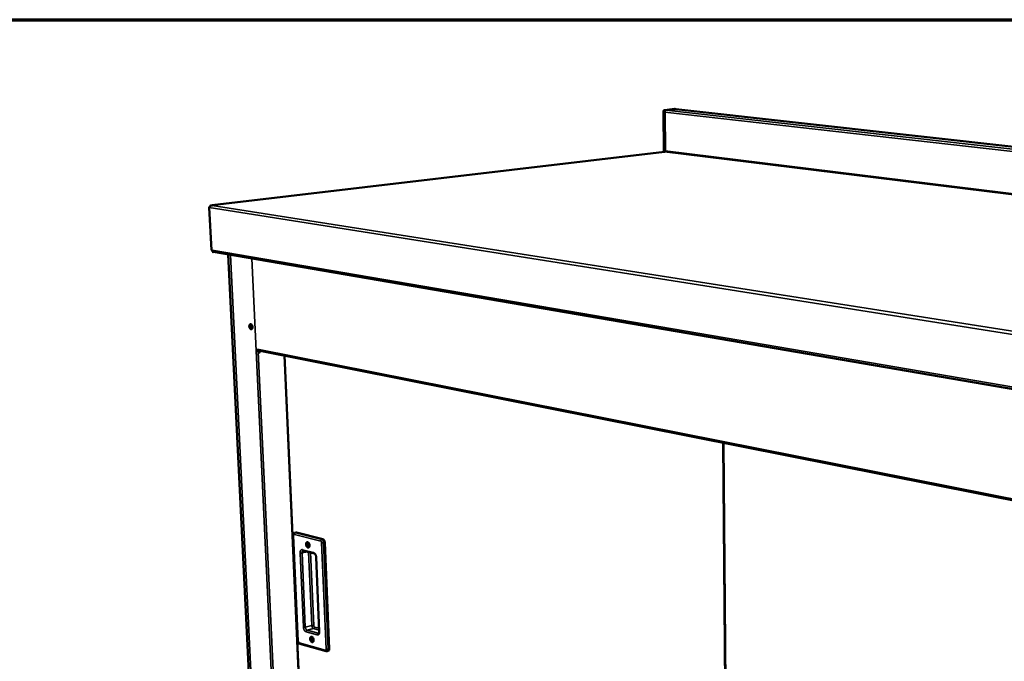
# Model space of a CAD drawing. Units: millimetres. Extents: x 65 to 6388, y 100 to 4100.
# Drawn here: x 3804 to 4822, y 3437 to 4100 of the extents above; entities that cross this region are included whole.
import ezdxf

# ---------------------------------------------------------------- set-up
doc = ezdxf.new("R2010")
doc.units = ezdxf.units.MM
doc.header["$LTSCALE"] = 20
for name, color, linetype, lineweight in [('Border (ISO)', 7, 'Continuous', 70), ('Visible (ISO)', 7, 'Continuous', 50), ('Visible Narrow (ISO)', 7, 'Continuous', 35)]:
    doc.layers.add(name, color=color, linetype=linetype, lineweight=lineweight)

# ---------------------------------------------------------------- blocks, each defined once
blk = doc.blocks.new('Borders Default Border')
at = {"layer": 'Border (ISO)', "flags": 128}
blk.add_lwpolyline([(5, 5), (5, 205), (292, 205), (292, 5), (5, 5)], dxfattribs=at)

msp = doc.modelspace()

# ---------------------------------------------------------------- linework, layer by layer
at = {"layer": 'Visible (ISO)'}
for p, q in [((4469.5, 4004.86), (4470.03, 3963.85)), ((4481.11, 4007.8), (4470.69, 4006.7)), ((4470.7, 4004.73), (4471.23, 3964.02)), ((4470.82, 4004.54), (4471.34, 3964.54)), ((4482.31, 4007.67), (4471.89, 4006.57)), ((4482.31, 4007.64), (4472.14, 4006.57)), ((4481.3, 4007.8), (4481.11, 4007.8)), ((4482.5, 4007.67), (4481.3, 4007.8)), ((4482.31, 4007.67), (4482.69, 4007.62)), ((4482.51, 4007.64), (4482.31, 4007.64)), ((5651.14, 3876.65), (4482.51, 4007.64)), ((4470.52, 3963.62), (4003.08, 3908.24)), ((4470.03, 3963.85), (4469.43, 3963.78)), ((4469.43, 3963.78), (4469.43, 3963.49)), ((4470.62, 3963.63), (4469.43, 3963.78)), ((4471, 3963.73), (4470.03, 3963.85)), ((4470.52, 3963.62), (4470.74, 3963.62)), ((4470.9, 3963.67), (4470.62, 3963.63)), ((4470.62, 3963.63), (4470.62, 3963.63)), ((3999.99, 3906.07), (4002.2, 3862.04)), ((4003.47, 3908.26), (4002.95, 3908.2)), ((4003.04, 3861.9), (4002.2, 3862.04)), ((4003.38, 3860.79), (4003.41, 3860.07)), ((4003.41, 3860.07), (4004.13, 3859.95)), ((4004.13, 3859.95), (4004.12, 3860.12)), ((4004.13, 3859.95), (4004.55, 3860)), ((4004.46, 3860.02), (5223.27, 3651.18)), ((4050.13, 3234.34), (4019.64, 3857.42)), ((4049.58, 3759.08), (4049.78, 3759.04)), ((4049.89, 3759.06), (4049.75, 3759.71)), ((4049.78, 3759.04), (4049.75, 3759.71)), ((4049.78, 3759.04), (4049.89, 3759.06)), ((4050.67, 3756.79), (4050.59, 3758.36)), ((5172.94, 3535.45), (4050.76, 3758.31)), ((4051.75, 3758.11), (4051.79, 3757.12)), ((4052.22, 3757.04), (4052.17, 3758.03)), ((4077.59, 3752.98), (4099.12, 3271.35)), ((4531.34, 3662.87), (4535.91, 3116.64)), ((4086.8, 3567.2), (4091.67, 3458.04)), ((4089.64, 3570.04), (4088.51, 3569.8)), ((4089.64, 3570.04), (4090.15, 3570.02)), ((4090.15, 3570.02), (4117.37, 3563.21)), ((4119.31, 3559.97), (4123.93, 3449.99)), ((4097.15, 3551.28), (4108.63, 3548.35)), ((4110.44, 3544.84), (4113.73, 3467.96)), ((4093.66, 3455.15), (4120.66, 3447.5)), ((4122.83, 3447.76), (4121.71, 3447.48))]:
    msp.add_line(p, q, dxfattribs=at)
at = {"layer": 'Visible (ISO)', "flags": 128}
for points in [[(4470.69, 4006.7, 0.0519372), (4470.4, 4006.62, 0.080965), (4470.23, 4006.53, 0.0305406), (4469.97, 4006.28, 0.049267), (4469.84, 4006.11, 0.0363776), (4469.74, 4005.93, 0.0173274), (4469.58, 4005.53, 0.0547507), (4469.52, 4005.26, 0.0369503), (4469.5, 4004.86)], [(4470.7, 4004.73, -0.0369368), (4470.72, 4005.13, -0.0547336), (4470.79, 4005.39, -0.0173174), (4470.95, 4005.79, -0.0363622), (4471.04, 4005.98, -0.0492602), (4471.17, 4006.15, -0.0305392), (4471.43, 4006.39, -0.0809681), (4471.6, 4006.49, -0.0519332), (4471.89, 4006.57)], [(4472.14, 4006.57, 0.051932), (4471.81, 4006.48, 0.0809682), (4471.63, 4006.37, 0.0305395), (4471.34, 4006.11, 0.0492586), (4471.2, 4005.92, 0.03636), (4471.09, 4005.72, 0.017316), (4470.92, 4005.27, 0.0547313), (4470.85, 4004.98, 0.0369348), (4470.82, 4004.54)], [(4471.34, 3964.54, -0.0524719), (4471.32, 3964.29, -0.0686038), (4471.26, 3964.11, -0.031564), (4471.15, 3963.91, -0.0421155), (4471.05, 3963.77, -0.0923876), (4470.94, 3963.69, -0.061105), (4470.74, 3963.62)], [(4044.67, 3782.53, 0.028898), (4044.61, 3783.13, 0.0454872), (4044.51, 3783.5, 0.0114504), (4044.27, 3784.13, 0.0276552), (4044.15, 3784.38, 0.038401), (4043.93, 3784.72, 0.0347314), (4043.64, 3785.05, 0.0549597), (4043.36, 3785.27, 0.0541033), (4043.04, 3785.43, 0.0747542), (4042.73, 3785.49, 0.0765506), (4042.43, 3785.46, 0.0733618), (4042.15, 3785.34, 0.0713028), (4041.91, 3785.13, 0.0488624), (4041.68, 3784.83, 0.0508043), (4041.53, 3784.5, 0.0324117), (4041.4, 3784.05, 0.035981), (4041.35, 3783.64, 0.0271058), (4041.35, 3783.14, 0.028702), (4041.4, 3782.68, 0.0276451), (4041.5, 3782.21, 0.0267711), (4041.66, 3781.74, 0.0331778), (4041.85, 3781.35, 0.0300254), (4042.1, 3780.94, 0.0455723), (4042.35, 3780.66, 0.0425322), (4042.67, 3780.41, 0.0654619), (4042.97, 3780.26, 0.0669949), (4043.28, 3780.2, 0.078383), (4043.58, 3780.23, 0.0778175), (4043.86, 3780.35, 0.0618129), (4044.12, 3780.57, 0.0611149), (4044.32, 3780.84, 0.0389077), (4044.43, 3781.07, 0.0179324), (4044.6, 3781.6, 0.0533054), (4044.67, 3781.98, 0.0380812), (4044.67, 3782.53)], [(4043.75, 3780.29, -0.0451312), (4043.37, 3780.4, -0.0746716), (4043.17, 3780.52, -0.0246301), (4042.81, 3780.84, -0.0424378), (4042.64, 3781.05, -0.0285397), (4042.39, 3781.43, -0.0314741), (4042.21, 3781.8, -0.025507), (4042.06, 3782.24, -0.0264163), (4041.95, 3782.68, -0.0268533), (4041.9, 3783.13, -0.0256393), (4041.89, 3783.6, -0.0326214), (4041.93, 3784, -0.0294545), (4042.02, 3784.44, -0.0445925), (4042.12, 3784.69, -0.0266628), (4042.34, 3785.09, -0.0778106), (4042.5, 3785.27, -0.0475217), (4042.81, 3785.48)], [(4043.75, 3780.29, -0.0451312), (4043.37, 3780.4, -0.0746716), (4043.17, 3780.52, -0.0246301), (4042.81, 3780.84, -0.0424378), (4042.64, 3781.05, -0.0285397), (4042.39, 3781.43, -0.0314741), (4042.21, 3781.8, -0.025507), (4042.06, 3782.24, -0.0264163), (4041.95, 3782.68, -0.0268533), (4041.9, 3783.13, -0.0256393), (4041.89, 3783.6, -0.0326214), (4041.93, 3784, -0.0294545), (4042.02, 3784.44, -0.0445925), (4042.12, 3784.69, -0.0266628), (4042.34, 3785.09, -0.0778106), (4042.5, 3785.27, -0.0475217), (4042.81, 3785.48)], [(4043.11, 3785.41, 0.0397728), (4042.83, 3785.09, 0.0671238), (4042.71, 3784.87, 0.0200992), (4042.54, 3784.39, 0.037634), (4042.48, 3784.12, 0.0268134), (4042.43, 3783.66, 0.0290657), (4042.44, 3783.23, 0.0255105), (4042.5, 3782.77, 0.0256621), (4042.6, 3782.31, 0.0283091), (4042.75, 3781.9, 0.0263505), (4042.95, 3781.48, 0.0360187), (4043.1, 3781.25, 0.0186087), (4043.44, 3780.84, 0.0644301), (4043.63, 3780.67, 0.0379724), (4044, 3780.45)], [(4050.76, 3758.31, -0.0579198), (4050.5, 3758.41, -0.0579198), (4050.26, 3758.56, -0.0630246), (4050.04, 3758.79, -0.0630246), (4049.89, 3759.06)], [(4050.67, 3756.79, 0.0863212), (4050.71, 3756.48, 0.1010977), (4050.84, 3756.25, 0.0605229), (4051.07, 3756.05, 0.0956538), (4051.24, 3755.97, 0.0976461), (4051.48, 3755.96, 0.0925008), (4051.72, 3756.05, 0.075967), (4051.89, 3756.18, 0.0483508), (4052.1, 3756.45, 0.0850208), (4052.19, 3756.71, 0.0692698), (4052.22, 3757.04)], [(4051.79, 3757.12, -0.0555781), (4051.78, 3756.83, -0.0742027), (4051.71, 3756.63, -0.0343861), (4051.58, 3756.4, -0.0406615), (4051.44, 3756.23, -0.0882324), (4051.3, 3756.13, -0.0607661), (4051.06, 3756.05)], [(4117.37, 3563.21, -0.03789), (4117.74, 3563.06, -0.064092), (4117.94, 3562.93, -0.0181694), (4118.3, 3562.59, -0.0361936), (4118.47, 3562.41, -0.0258265), (4118.71, 3562.05, -0.0281427), (4118.9, 3561.69, -0.0234645), (4118.98, 3561.48, -0.0082049), (4119.19, 3560.85, -0.0402503), (4119.26, 3560.53, -0.0242286), (4119.31, 3559.97)], [(4101.71, 3560.15, -0.0403239), (4102.12, 3559.98, -0.0678016), (4102.33, 3559.83, -0.0205405), (4102.72, 3559.44, -0.0381762), (4102.9, 3559.21, -0.0271878), (4103.15, 3558.79, -0.0294715), (4103.34, 3558.37, -0.0257054), (4103.49, 3557.9, -0.0259326), (4103.59, 3557.42, -0.0283236), (4103.64, 3556.95, -0.0264761), (4103.63, 3556.46, -0.0357388), (4103.58, 3556.05, -0.0322954), (4103.46, 3555.61, -0.0497339), (4103.31, 3555.28, -0.0477065), (4103.08, 3554.98, -0.0677215), (4102.84, 3554.77, -0.0689369), (4102.56, 3554.64, -0.0716851), (4102.26, 3554.59, -0.070642), (4101.95, 3554.63, -0.0523699), (4101.61, 3554.76, -0.0535708), (4101.32, 3554.95, -0.0345922), (4101, 3555.26, -0.0381251), (4100.75, 3555.57, -0.0271509), (4100.5, 3555.99, -0.0294366), (4100.32, 3556.41, -0.0256769), (4100.16, 3556.88, -0.0259027), (4100.06, 3557.36, -0.0282918), (4100.02, 3557.82, -0.0264401), (4100.02, 3558.32, -0.0356936), (4100.08, 3558.73, -0.0322347), (4100.2, 3559.17, -0.049671), (4100.35, 3559.5, -0.0476006), (4100.57, 3559.8, -0.0676812), (4100.76, 3559.96, -0.0432398), (4101.09, 3560.14, -0.0974761), (4101.35, 3560.2, -0.0695494), (4101.71, 3560.15)], [(4103.02, 3559.02, 0.0957491), (4102.78, 3559.14, 0.1212294), (4102.56, 3559.15, 0.064446), (4102.31, 3559.06, 0.0917233), (4102.16, 3558.94, 0.0642796), (4102, 3558.71, 0.0619508), (4101.9, 3558.44, 0.038196), (4101.85, 3558.09, 0.0416522), (4101.85, 3557.77, 0.0338554), (4101.91, 3557.41, 0.0339892), (4102.02, 3557.06, 0.0408925), (4102.16, 3556.76, 0.0374883), (4102.36, 3556.47, 0.060345), (4102.57, 3556.27, 0.0620039), (4102.81, 3556.12, 0.0902451), (4103, 3556.08, 0.0646968), (4103.27, 3556.1, 0.1220466), (4103.46, 3556.2, 0.0953756), (4103.63, 3556.41)], [(4103.64, 3556.69, -0.0301408), (4103.44, 3556.95, -0.0504659), (4103.35, 3557.13, -0.012523), (4103.2, 3557.51, -0.0288278), (4103.15, 3557.68, -0.0291071), (4103.12, 3557.85, -0.0127509), (4103.08, 3558.25, -0.051071), (4103.09, 3558.45, -0.0304385), (4103.16, 3558.78)], [(4103.16, 3558.78, 0.0304385), (4103.09, 3558.45, 0.051071), (4103.08, 3558.25, 0.0127509), (4103.12, 3557.85, 0.0291071), (4103.15, 3557.68, 0.0288278), (4103.2, 3557.51, 0.012523), (4103.35, 3557.13, 0.0504659), (4103.44, 3556.95, 0.0301408), (4103.64, 3556.69)], [(4105.95, 3462.38, -0.0391098), (4106.36, 3462.2, -0.066086), (4106.58, 3462.04, -0.0195442), (4106.96, 3461.65, -0.0370637), (4107.14, 3461.42, -0.0267334), (4107.39, 3461, -0.028859), (4107.57, 3460.58, -0.0256425), (4107.72, 3460.11, -0.0256882), (4107.83, 3459.63, -0.0286308), (4107.87, 3459.18, -0.0265935), (4107.87, 3458.69, -0.0365778), (4107.81, 3458.29, -0.0330512), (4107.69, 3457.86, -0.0512857), (4107.54, 3457.54, -0.0495891), (4107.32, 3457.25, -0.0692648), (4107.08, 3457.05, -0.0705346), (4106.8, 3456.93, -0.071029), (4106.5, 3456.89, -0.0698257), (4106.19, 3456.94, -0.0504383), (4105.86, 3457.08, -0.0520019), (4105.57, 3457.28, -0.0334571), (4105.25, 3457.59, -0.0370148), (4105, 3457.9, -0.0266979), (4104.76, 3458.33, -0.0288254), (4104.57, 3458.74, -0.0256142), (4104.42, 3459.21, -0.0256588), (4104.32, 3459.69, -0.0285984), (4104.27, 3460.14, -0.026557), (4104.28, 3460.63, -0.0365309), (4104.33, 3461.03, -0.0329878), (4104.45, 3461.46, -0.051221), (4104.6, 3461.77, -0.0494796), (4104.82, 3462.07, -0.0692284), (4105.01, 3462.22, -0.0438485), (4105.34, 3462.39, -0.0978231), (4105.6, 3462.43, -0.0706273), (4105.95, 3462.38)], [(4107.2, 3461.32, 0.0950219), (4106.96, 3461.43, 0.1213858), (4106.75, 3461.42, 0.0641676), (4106.51, 3461.32, 0.0903192), (4106.36, 3461.2, 0.062308), (4106.22, 3460.97, 0.0605732), (4106.13, 3460.7, 0.0373581), (4106.09, 3460.35, 0.0408608), (4106.1, 3460.03, 0.0333867), (4106.16, 3459.68, 0.0334799), (4106.28, 3459.34, 0.0403395), (4106.42, 3459.05, 0.0368838), (4106.62, 3458.77, 0.059463), (4106.83, 3458.57, 0.060738), (4107.07, 3458.44, 0.0892444), (4107.25, 3458.4, 0.0642794), (4107.51, 3458.42, 0.121865), (4107.7, 3458.51, 0.0946696), (4107.87, 3458.72)], [(4107.88, 3459.04, -0.0371252), (4107.63, 3459.38, -0.0581672), (4107.51, 3459.63, -0.0188428), (4107.4, 3459.99, -0.0189543), (4107.33, 3460.35, -0.0585197), (4107.31, 3460.62, -0.0372359), (4107.37, 3461.04)], [(4107.37, 3461.04, 0.0372359), (4107.31, 3460.62, 0.0585197), (4107.33, 3460.35, 0.0189543), (4107.4, 3459.99, 0.0188428), (4107.51, 3459.63, 0.0581672), (4107.63, 3459.38, 0.0371252), (4107.88, 3459.04)], [(4123.93, 3449.99, -0.0327292), (4123.93, 3449.51, -0.0480949), (4123.88, 3449.18, -0.0136226), (4123.74, 3448.7, -0.0328376), (4123.67, 3448.5, -0.0491267), (4123.55, 3448.31, -0.0289669), (4123.3, 3448.01, -0.0809356), (4123.13, 3447.89, -0.0514696), (4122.83, 3447.76)]]:
    msp.add_lwpolyline(points, format="xyb", dxfattribs=at)
at = {"layer": 'Visible (ISO)'}
for points, knots in [([(4001.68, 3907.95), (4001.17, 3907.74), (4000.73, 3907.42), (4000.42, 3907.02), (4000.2, 3906.73), (4000.05, 3906.4), (3999.99, 3906.07)], [-0.68192666, -0.68192666, -0.68192666, -0.68192666, -0.28013794, -0.28013794, -0.28013794, 0, 0, 0, 0]), ([(4003.04, 3861.9), (4003.08, 3861.12), (4003.51, 3860.4), (4004.1, 3860.13), (4004.21, 3860.08), (4004.34, 3860.04), (4004.46, 3860.02)], [-1, -1, -1, -1, -0.29394529, -0.29394529, -0.29394529, -0.15601186, -0.15601186, -0.15601186, -0.15601186]), ([(4086.8, 3567.2), (4086.78, 3567.52), (4086.81, 3567.83), (4086.96, 3568.42), (4087.08, 3568.7), (4087.42, 3569.18), (4087.62, 3569.39), (4088.06, 3569.66), (4088.28, 3569.75), (4088.51, 3569.8)], [0, 0, 0, 0, 0.10125811, 0.10125811, 0.20202464, 0.20202464, 0.29714886, 0.29714886, 0.37374438, 0.37374438, 0.37374438, 0.37374438]), ([(4110.44, 3544.84), (4110.43, 3545.13), (4110.39, 3545.44), (4110.26, 3546.05), (4110.16, 3546.35), (4109.94, 3546.91), (4109.8, 3547.17), (4109.52, 3547.62), (4109.37, 3547.81), (4109.08, 3548.1), (4108.95, 3548.2), (4108.75, 3548.31), (4108.68, 3548.34), (4108.63, 3548.35)], [0, 0, 0, 0, 0.09790565, 0.09790565, 0.19534158, 0.19534158, 0.29324664, 0.29324664, 0.38814476, 0.38814476, 0.47754136, 0.47754136, 0.5533261, 0.5533261, 0.5533261, 0.5533261]), ([(4113.15, 3466.03), (4113.17, 3466.03), (4113.18, 3466.04), (4113.24, 3466.08), (4113.28, 3466.11), (4113.35, 3466.2), (4113.39, 3466.26), (4113.5, 3466.45), (4113.57, 3466.62), (4113.67, 3467), (4113.71, 3467.22), (4113.74, 3467.62), (4113.74, 3467.79), (4113.73, 3467.96)], [0, 0, 0, 0, 0.08659077, 0.08659077, 0.14905121, 0.14905121, 0.20269812, 0.20269812, 0.2924321, 0.2924321, 0.37808573, 0.37808573, 0.43610147, 0.43610147, 0.43610147, 0.43610147]), ([(4093.66, 3455.15), (4093.42, 3455.21), (4093.2, 3455.32), (4092.8, 3455.59), (4092.61, 3455.77), (4092.26, 3456.19), (4092.1, 3456.45), (4091.85, 3457.02), (4091.76, 3457.33), (4091.69, 3457.77), (4091.68, 3457.9), (4091.67, 3458.04)], [0, 0, 0, 0, 0.08067918, 0.08067918, 0.1655356, 0.1655356, 0.26309714, 0.26309714, 0.36398448, 0.36398448, 0.40765216, 0.40765216, 0.40765216, 0.40765216]), ([(4121.71, 3447.48), (4121.49, 3447.43), (4121.26, 3447.41), (4120.91, 3447.44), (4120.78, 3447.47), (4120.66, 3447.5)], [0, 0, 0, 0, 0.07436189, 0.07436189, 0.1172936, 0.1172936, 0.1172936, 0.1172936])]:
    msp.add_open_spline(points, degree=3, knots=knots, dxfattribs=at)
for points in [[(4002.95, 3908.2), (4002.51, 3908.19), (4002.07, 3908.1), (4001.68, 3907.95)], [(4003.47, 3908.26), (4003.24, 3908.27), (4003.01, 3908.24), (4002.79, 3908.19)], [(4097.15, 3551.28), (4097.08, 3551.3), (4097.06, 3551.3), (4097.04, 3551.29)]]:
    msp.add_open_spline(points, degree=3, dxfattribs=at)
at = {"layer": 'Visible Narrow (ISO)'}
for p, q in [((4469.5, 4004.86), (4470.7, 4004.73)), ((4471.89, 4006.57), (4470.69, 4006.7)), ((4470.82, 4004.54), (5641.13, 3872.03)), ((4472.14, 4006.57), (5642.45, 3874.71)), ((4481.11, 4007.8), (4482.31, 4007.67)), ((4482.31, 4007.64), (5650.97, 3876.64)), ((4470.74, 3963.62), (4003.47, 3908.26)), ((5636.42, 3819.28), (4470.74, 3963.62)), ((4471.34, 3964.54), (5637.01, 3820.5)), ((5226.55, 3712.28), (3999.99, 3906.07)), ((4002.95, 3908.2), (5225.84, 3715.92)), ((5222.2, 3653.59), (4003.04, 3861.9)), ((4052.25, 3232.56), (4021.8, 3857.05)), ((4043.78, 3853.28), (4073.32, 3225.16)), ((4049.75, 3759.71), (5172.66, 3537.1)), ((4073.62, 3266.6), (4050.67, 3756.79)), ((4052.22, 3757.04), (4051.79, 3757.12)), ((4077.95, 3752.91), (4099.46, 3271.38)), ((4531.9, 3662.76), (4536.45, 3116.46)), ((4091.98, 3457.83), (4087.11, 3567.01)), ((4087.95, 3568.16), (4115.17, 3561.33)), ((4089.02, 3569.78), (4088.51, 3569.8)), ((4090.15, 3570.02), (4089.02, 3569.78)), ((4116.24, 3562.96), (4089.02, 3569.78)), ((4117.37, 3563.21), (4116.24, 3562.96)), ((4116.14, 3559.71), (4120.79, 3449.69)), ((4119.31, 3559.97), (4118.19, 3559.73)), ((4122.82, 3449.71), (4118.19, 3559.73)), ((4093.85, 3548.97), (4097.23, 3472.42)), ((4101.39, 3550.2), (4095.88, 3548.99)), ((4099.24, 3472.44), (4095.88, 3548.99)), ((4107.86, 3549.48), (4096.38, 3552.41)), ((4102.65, 3549.88), (4105.94, 3474.05)), ((4107.96, 3474.07), (4104.7, 3549.36)), ((4114.05, 3467.75), (4110.76, 3544.64)), ((4105.94, 3474.05), (4099.24, 3472.44)), ((4113.59, 3471.17), (4108.91, 3472.47)), ((4100.1, 3467.6), (4111.51, 3464.41)), ((4107.86, 3470.84), (4101.16, 3469.22)), ((4112.57, 3466.05), (4101.16, 3469.22)), ((4107.86, 3470.84), (4113.68, 3469.23)), ((4113.38, 3466.24), (4112.57, 3466.05)), ((4113.15, 3466.03), (4112.57, 3466.05)), ((4119.94, 3448.58), (4092.94, 3456.22)), ((4123.93, 3449.99), (4122.82, 3449.71))]:
    msp.add_line(p, q, dxfattribs=at)
at = {"layer": 'Visible Narrow (ISO)', "flags": 128}
for points in [[(4086.8, 3567.2, 0.0463785), (4086.84, 3567.15, 0.0463785), (4086.88, 3567.1, 0.0876205), (4086.99, 3567.04, 0.0876205), (4087.11, 3567.01)], [(4087.11, 3567.01, -0.0442211), (4087.11, 3567.31, -0.0589801), (4087.16, 3567.52, -0.0227625), (4087.26, 3567.8, -0.0473472), (4087.33, 3567.92, -0.0718773), (4087.43, 3568.03, -0.0501761), (4087.61, 3568.15, -0.1067341), (4087.75, 3568.18, -0.0762922), (4087.95, 3568.16)], [(4089.02, 3569.78, 0.046002), (4088.75, 3569.69, 0.0715376), (4088.59, 3569.59, 0.0250582), (4088.35, 3569.36, 0.0444076), (4088.24, 3569.21, 0.0380116), (4088.15, 3569.05, 0.0187423), (4088.01, 3568.71, 0.0586296), (4087.96, 3568.5, 0.0387258), (4087.95, 3568.16)], [(4116.24, 3562.96, 0.045866), (4115.97, 3562.86, 0.0714981), (4115.81, 3562.76, 0.0249703), (4115.57, 3562.53, 0.0442303), (4115.46, 3562.38, 0.0376719), (4115.37, 3562.22, 0.0185037), (4115.23, 3561.88, 0.0582371), (4115.18, 3561.66, 0.0384128), (4115.17, 3561.33)], [(4115.17, 3561.33, -0.0432428), (4115.4, 3561.23, -0.0719474), (4115.52, 3561.13, -0.0235804), (4115.73, 3560.91, -0.0405339), (4115.83, 3560.76, -0.0293617), (4115.91, 3560.61, -0.0129066), (4116.05, 3560.26, -0.048043), (4116.11, 3560.05, -0.0307716), (4116.14, 3559.71)], [(4118.19, 3559.73, -0.0116602), (4117.86, 3559.67, -0.022362), (4117.68, 3559.65, -0.0022936), (4117.22, 3559.62, -0.0107365), (4117.12, 3559.62, -0.0123454), (4117.01, 3559.62, -0.0030038), (4116.58, 3559.64, -0.0265928), (4116.43, 3559.66, -0.0132814), (4116.14, 3559.71)], [(4118.19, 3559.73, 0.0242195), (4118.13, 3560.28, 0.0402376), (4118.06, 3560.61, 0.0081996), (4117.85, 3561.23, 0.0234552), (4117.77, 3561.45, 0.0281341), (4117.58, 3561.8, 0.0258168), (4117.34, 3562.16, 0.0361877), (4117.17, 3562.35, 0.0181665), (4116.81, 3562.68, 0.0640898), (4116.61, 3562.81, 0.0378852), (4116.24, 3562.96)], [(4096.38, 3552.41, 0.0536812), (4095.97, 3552.48, 0.0773602), (4095.68, 3552.45, 0.0288822), (4095.26, 3552.31, 0.0546195), (4095.05, 3552.2, 0.0449569), (4094.75, 3551.96, 0.0465708), (4094.51, 3551.69, 0.0331108), (4094.28, 3551.31, 0.0359409), (4094.12, 3550.94, 0.0253299), (4094.05, 3550.71, 0.0088733), (4093.89, 3550.02, 0.0402909), (4093.84, 3549.61, 0.0257089), (4093.85, 3548.97)], [(4095.88, 3548.99, -0.0117559), (4095.55, 3548.93, -0.022493), (4095.38, 3548.91, -0.0023282), (4094.92, 3548.88, -0.010819), (4094.82, 3548.88, -0.0125417), (4094.71, 3548.88, -0.0030971), (4094.28, 3548.9, -0.0270176), (4094.14, 3548.92, -0.0134928), (4093.85, 3548.97)], [(4095.88, 3548.99, -0.0331043), (4095.88, 3549.49, -0.0484748), (4095.93, 3549.83, -0.0139531), (4096.08, 3550.33, -0.033174), (4096.16, 3550.53, -0.0501706), (4096.28, 3550.74, -0.0302318), (4096.54, 3551.04, -0.0827834), (4096.72, 3551.17, -0.0527858), (4097.04, 3551.29)], [(4097.15, 3551.28, -0.0559484), (4096.9, 3551.39, -0.0832467), (4096.76, 3551.5, -0.0334481), (4096.62, 3551.67, -0.0278835), (4096.49, 3551.89, -0.0690405), (4096.41, 3552.11, -0.050764), (4096.38, 3552.41)], [(4107.86, 3549.48, 0.0507483), (4107.89, 3549.18, 0.0689671), (4107.97, 3548.96, 0.027867), (4108.1, 3548.74, 0.0335199), (4108.24, 3548.57, 0.083393), (4108.38, 3548.46, 0.0560132), (4108.63, 3548.35)], [(4110.76, 3544.64, 0.0200267), (4110.7, 3545.34, 0.0345342), (4110.62, 3545.74, 0.0057052), (4110.39, 3546.57, 0.0195901), (4110.31, 3546.81, 0.0216846), (4110.1, 3547.29, 0.0205), (4109.84, 3547.77, 0.0256338), (4109.57, 3548.17, 0.0234716), (4109.24, 3548.58, 0.0323998), (4109.05, 3548.77, 0.0143938), (4108.57, 3549.16, 0.0574274), (4108.32, 3549.31, 0.0335002), (4107.86, 3549.48)], [(4110.44, 3544.84, 0.0470008), (4110.48, 3544.78, 0.0470008), (4110.53, 3544.73, 0.0879011), (4110.64, 3544.66, 0.0879011), (4110.76, 3544.64)], [(4099.24, 3472.44, -0.0128067), (4098.92, 3472.38, -0.024283), (4098.75, 3472.36, -0.0027339), (4098.29, 3472.33, -0.0117999), (4098.19, 3472.32, -0.0136648), (4098.08, 3472.33, -0.0036269), (4097.66, 3472.35, -0.029118), (4097.51, 3472.36, -0.0146913), (4097.23, 3472.42)], [(4097.23, 3472.42, 0.0198489), (4097.29, 3471.73, 0.0343411), (4097.36, 3471.34, 0.0056141), (4097.6, 3470.52, 0.0194131), (4097.68, 3470.28, 0.0212754), (4097.88, 3469.8, 0.0201655), (4098.14, 3469.32, 0.0250234), (4098.4, 3468.92, 0.0229189), (4098.73, 3468.52, 0.0315564), (4098.92, 3468.33, 0.0137688), (4099.4, 3467.93, 0.0562383), (4099.64, 3467.78, 0.0326367), (4100.1, 3467.6)], [(4101.16, 3469.22, -0.0367519), (4100.79, 3469.38, -0.0625676), (4100.6, 3469.51, -0.0172831), (4100.24, 3469.85, -0.0351034), (4100.08, 3470.04, -0.0251732), (4099.84, 3470.4, -0.0273984), (4099.66, 3470.75, -0.0231238), (4099.57, 3470.96, -0.008006), (4099.37, 3471.58, -0.0398954), (4099.3, 3471.9, -0.0238895), (4099.24, 3472.44)], [(4107.96, 3474.07, 0.0146441), (4107.67, 3474.13, 0.0290107), (4107.53, 3474.15, 0.003602), (4107.11, 3474.17, 0.0136212), (4107, 3474.17, 0.0118001), (4106.89, 3474.17, 0.0027316), (4106.44, 3474.14, 0.0242881), (4106.27, 3474.12, 0.0128037), (4105.94, 3474.05)], [(4105.94, 3474.05, 0.0239433), (4106, 3473.51, 0.0399711), (4106.07, 3473.19, 0.0080376), (4106.27, 3472.57, 0.0231791), (4106.36, 3472.37, 0.02745), (4106.54, 3472.01, 0.025231), (4106.78, 3471.66, 0.0351412), (4106.94, 3471.47, 0.0173034), (4107.3, 3471.13, 0.0625874), (4107.49, 3471, 0.0367841), (4107.86, 3470.84)], [(4108.91, 3472.47, -0.0380284), (4108.9, 3472.14, -0.0580457), (4108.85, 3471.93, -0.0182311), (4108.71, 3471.59, -0.0371952), (4108.63, 3471.43, -0.0430663), (4108.52, 3471.29, -0.0239583), (4108.28, 3471.05, -0.0699537), (4108.13, 3470.95, -0.0446656), (4107.86, 3470.84)], [(4108.91, 3472.47, -0.0420625), (4108.69, 3472.58, -0.070317), (4108.57, 3472.67, -0.0225568), (4108.36, 3472.9, -0.0394594), (4108.26, 3473.04, -0.0289255), (4108.19, 3473.19, -0.0126269), (4108.05, 3473.54, -0.0477064), (4107.99, 3473.74, -0.0303646), (4107.96, 3474.07)], [(4101.16, 3469.22, 0.0446446), (4100.89, 3469.12, 0.0698979), (4100.73, 3469.02, 0.0239474), (4100.5, 3468.78, 0.0430574), (4100.38, 3468.64, 0.0372682), (4100.3, 3468.48, 0.0182874), (4100.16, 3468.14, 0.0581509), (4100.11, 3467.93, 0.0380985), (4100.1, 3467.6)], [(4111.51, 3464.41, 0.0536791), (4111.92, 3464.33, 0.0768344), (4112.21, 3464.35, 0.0288238), (4112.63, 3464.48, 0.0549298), (4112.84, 3464.58, 0.0462902), (4113.14, 3464.8, 0.0476872), (4113.38, 3465.07, 0.0342209), (4113.61, 3465.44, 0.0369764), (4113.77, 3465.8, 0.0259608), (4113.85, 3466.04, 0.0092185), (4114, 3466.71, 0.0409548), (4114.05, 3467.11, 0.0262906), (4114.05, 3467.75)], [(4112.57, 3466.05, 0.0445808), (4112.3, 3465.94, 0.0698698), (4112.15, 3465.84, 0.0239044), (4111.91, 3465.6, 0.042978), (4111.8, 3465.45, 0.0371257), (4111.71, 3465.29, 0.0181869), (4111.57, 3464.95, 0.0579849), (4111.52, 3464.74, 0.0379664), (4111.51, 3464.41)], [(4113.73, 3467.96, 0.0492994), (4113.77, 3467.9, 0.0492994), (4113.82, 3467.84, 0.0882386), (4113.92, 3467.77, 0.0882386), (4114.05, 3467.75)], [(4091.98, 3457.83, -0.0881125), (4091.86, 3457.85, -0.0881125), (4091.75, 3457.92, -0.0496559), (4091.71, 3457.98, -0.0496559), (4091.67, 3458.04)], [(4092.94, 3456.22, -0.0417801), (4092.71, 3456.33, -0.0699988), (4092.59, 3456.42, -0.0223321), (4092.39, 3456.65, -0.039181), (4092.29, 3456.8, -0.0287012), (4092.21, 3456.94, -0.012484), (4092.07, 3457.29, -0.0474621), (4092.02, 3457.49, -0.0301566), (4091.98, 3457.83)], [(4093.66, 3455.15, -0.0549098), (4093.42, 3455.25, -0.0820243), (4093.29, 3455.36, -0.0323087), (4093.17, 3455.52, -0.0269968), (4093.04, 3455.73, -0.0681974), (4092.97, 3455.93, -0.0498881), (4092.94, 3456.22)], [(4120.79, 3449.69, -0.045929), (4120.79, 3449.4, -0.0606132), (4120.74, 3449.18, -0.0240313), (4120.64, 3448.92, -0.0498117), (4120.57, 3448.8, -0.0738735), (4120.46, 3448.69, -0.0507991), (4120.28, 3448.59, -0.1069052), (4120.14, 3448.55, -0.0776216), (4119.94, 3448.58)], [(4120.66, 3447.5, -0.0550618), (4120.43, 3447.6, -0.082366), (4120.3, 3447.71, -0.0324744), (4120.17, 3447.88, -0.0269616), (4120.04, 3448.09, -0.0680299), (4119.97, 3448.29, -0.0498541), (4119.94, 3448.58)], [(4122.82, 3449.71, -0.0131767), (4122.49, 3449.64, -0.0249429), (4122.32, 3449.62, -0.0028846), (4121.87, 3449.59, -0.0121532), (4121.76, 3449.59, -0.0139557), (4121.65, 3449.59, -0.0037642), (4121.22, 3449.61, -0.0295954), (4121.08, 3449.63, -0.0149992), (4120.79, 3449.69)], [(4121.71, 3447.48, 0.051478), (4122.02, 3447.61, 0.0809523), (4122.19, 3447.74, 0.0289755), (4122.43, 3448.03, 0.0491315), (4122.55, 3448.23, 0.0328303), (4122.63, 3448.42, 0.0136185), (4122.77, 3448.91, 0.048085), (4122.82, 3449.23, 0.0327229), (4122.82, 3449.71)]]:
    msp.add_lwpolyline(points, format="xyb", dxfattribs=at)

# ---------------------------------------------------------------- block references
at = {"xscale": 20, "yscale": 20, "zscale": 20}
msp.add_blockref('Borders Default Border', (0, 0), dxfattribs=at)

doc.saveas('drawing.dxf')
